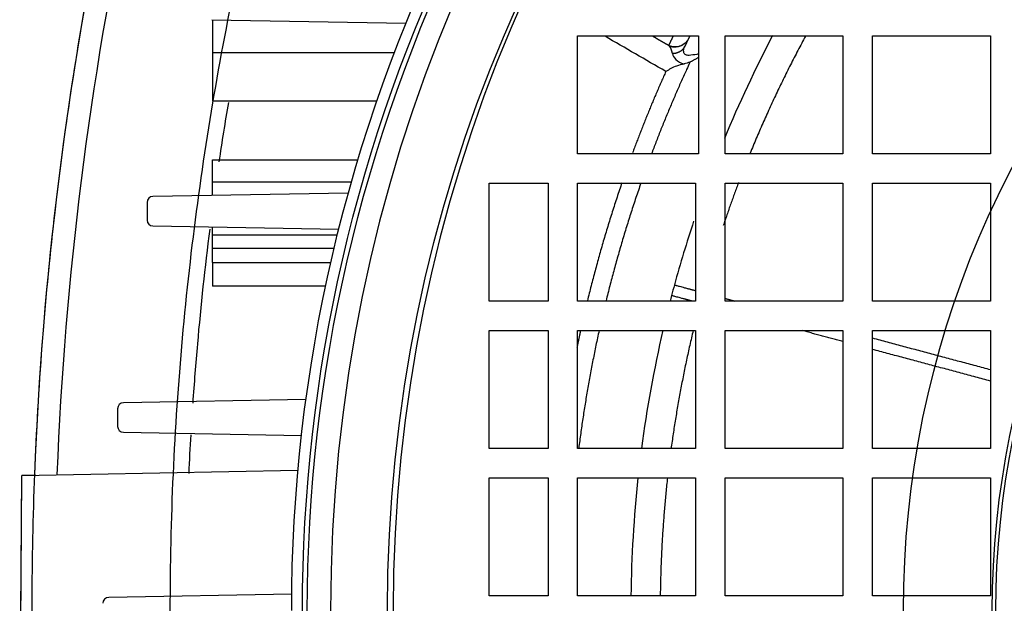
# Model space of a CAD drawing. Units: millimetres. Extents: x -125 to 129, y -365 to 364.
# Drawn here: x -125 to -59, y 0 to 40 of the extents above; entities that cross this region are included whole.
import ezdxf

# ---------------------------------------------------------------- set-up
doc = ezdxf.new("R2010")
doc.units = ezdxf.units.MM
doc.layers.add('TOP$1', color=7, linetype='CONTINUOUS', true_color=0xffffff)
doc.layers.add('TOP$2', color=7, linetype='CONTINUOUS', true_color=0xffffff)

msp = doc.modelspace()

# ---------------------------------------------------------------- linework, layer by layer
at = {"layer": 'TOP$1', "color": 151, "linetype": 'CONTINUOUS'}
for p, q in [((-87.606, 31.003), (-87.606, 39.003)), ((-87.606, 39.003), (-79.416, 39.003)), ((-79.416, 39.003), (-79.416, 31.003)), ((-77.606, 31.003), (-77.606, 39.003)), ((-77.606, 39.003), (-69.606, 39.003)), ((-69.606, 39.003), (-69.606, 31.003)), ((-67.606, 31.003), (-67.606, 39.003)), ((-67.606, 39.003), (-59.606, 39.003)), ((-59.606, 39.003), (-59.606, 31.003)), ((-79.416, 31.003), (-87.606, 31.003)), ((-69.606, 31.003), (-77.606, 31.003)), ((-59.606, 31.003), (-67.606, 31.003)), ((-93.606, 21.003), (-93.606, 29.003)), ((-93.606, 29.003), (-89.606, 29.003)), ((-89.606, 29.003), (-89.606, 21.003)), ((-87.606, 29.003), (-79.606, 29.003)), ((-87.606, 21.003), (-87.606, 29.003)), ((-79.606, 29.003), (-79.606, 21.003)), ((-77.606, 21.003), (-77.606, 29.003)), ((-77.606, 29.003), (-69.606, 29.003)), ((-69.606, 29.003), (-69.606, 21.003)), ((-67.606, 21.003), (-67.606, 29.003)), ((-67.606, 29.003), (-59.606, 29.003)), ((-59.606, 29.003), (-59.606, 21.003)), ((-89.606, 21.003), (-93.606, 21.003)), ((-79.606, 21.003), (-87.606, 21.003)), ((-69.606, 21.003), (-77.606, 21.003)), ((-59.606, 21.003), (-67.606, 21.003)), ((-93.606, 19.003), (-89.606, 19.003)), ((-93.606, 11.003), (-93.606, 19.003)), ((-89.606, 19.003), (-89.606, 11.003)), ((-87.606, 19.003), (-79.606, 19.003)), ((-87.606, 11.003), (-87.606, 19.003)), ((-79.606, 19.003), (-79.606, 11.003)), ((-77.606, 19.003), (-69.606, 19.003)), ((-77.606, 11.003), (-77.606, 19.003)), ((-69.606, 19.003), (-69.606, 11.003)), ((-67.606, 19.003), (-59.606, 19.003)), ((-67.606, 11.003), (-67.606, 19.003)), ((-59.606, 19.003), (-59.606, 11.003)), ((-89.606, 11.003), (-93.606, 11.003)), ((-79.606, 11.003), (-87.606, 11.003)), ((-69.606, 11.003), (-77.606, 11.003)), ((-59.606, 11.003), (-67.606, 11.003)), ((-125.449, -9.671), (-125.303, 9.176)), ((-124.379, 9.193), (-125.303, 9.176)), ((-93.606, 1.003), (-93.606, 9.003)), ((-93.606, 9.003), (-89.606, 9.003)), ((-89.606, 9.003), (-89.606, 1.003)), ((-87.606, 9.003), (-79.606, 9.003)), ((-87.606, 1.003), (-87.606, 9.003)), ((-79.606, 9.003), (-79.606, 1.003)), ((-77.606, 9.003), (-69.606, 9.003)), ((-77.606, 1.003), (-77.606, 9.003)), ((-69.606, 9.003), (-69.606, 1.003)), ((-67.606, 9.003), (-59.606, 9.003)), ((-67.606, 1.003), (-67.606, 9.003)), ((-59.606, 9.003), (-59.606, 1.003)), ((-89.606, 1.003), (-93.606, 1.003)), ((-79.606, 1.003), (-87.606, 1.003)), ((-69.606, 1.003), (-77.606, 1.003)), ((-59.606, 1.003), (-67.606, 1.003))]:
    msp.add_line(p, q, dxfattribs=at)
at = {"layer": 'TOP$1', "color": 151, "linetype": 'CONTINUOUS', "extrusion": (0, 0, -1)}
for radius in [105.757, 101.515]:
    msp.add_circle((-1.394, 0.003), radius, dxfattribs=at)
at = {"layer": 'TOP$1', "color": 151, "linetype": 'CONTINUOUS'}
for points, degree, knots in [([(-102.674, -71.374), (-104.649, -65.866), (-108.202, -54.582), (-112.196, -36.851), (-114.673, -18.574), (-115.513, 0.003), (-114.673, 18.581), (-112.196, 36.858), (-108.202, 54.589), (-104.649, 65.873), (-102.674, 71.381)], 3, [0, 0, 0, 0, 0.126613, 0.251933, 0.376255, 0.499999, 0.623742, 0.748065, 0.873385, 1, 1, 1, 1]), ([(-114.667, -67.765), (-115.199, -65.941), (-116.255, -62.33), (-117.666, -56.892), (-119.18, -50.482), (-120.69, -43.092), (-122.577, -31.791), (-124.174, -17.451), (-124.822, 0.004), (-124.175, 17.458), (-122.576, 31.798), (-120.691, 43.099), (-118.988, 51.408), (-117.456, 57.786), (-116.492, 61.334), (-116.248, 62.216)], 3, [0, 0, 0, 0, 0.04419, 0.087517, 0.129994, 0.196004, 0.26047, 0.391308, 0.522373, 0.653437, 0.784275, 0.848739, 0.914751, 0.978779, 1, 1, 1, 1]), ([(-80.324, 38.506), (-80.403, 38.437), (-80.57, 38.328), (-80.859, 38.242), (-81.138, 38.238), (-81.302, 38.273), (-81.378, 38.299)], 3, [0, 0, 0, 0, 0.270498, 0.532551, 0.77725, 1, 1, 1, 1]), ([(-79.427, 37.765), (-79.459, 37.76), (-79.68, 37.727), (-80.001, 37.668), (-80.297, 37.701), (-80.429, 37.871), (-80.42, 38.048), (-80.393, 38.15)], 3, [0, 0, 0, 0, 0.052461, 0.355066, 0.548305, 0.739738, 1, 1, 1, 1]), ([(-79.984, 37.219), (-79.984, 37.219), (-81.411, 34.151), (-82.594, 31.001)], 2, [0, 0, 0, 0.000018, 1, 1, 1]), ([(-80.379, 37.1), (-80.557, 37.057), (-81.031, 36.94), (-81.395, 36.724), (-81.623, 36.588)], 3, [0, 0, 0, 0, 0.374074, 1, 1, 1, 1]), ([(-81.041, 22.103), (-81.04, 22.103), (-79.928, 21.805), (-79.629, 21.725)], 2, [0, 0, 0, 0.76234, 1, 1, 1]), ([(-79.858, 21.01), (-80.137, 21.085), (-81.234, 21.378), (-81.235, 21.379)], 2, [0, 0, 0, 0.226698, 1, 1, 1])]:
    msp.add_open_spline(points, degree=degree, knots=knots, dxfattribs=at)
for points, degree in [([(-81.623, 36.588), (-82.997, 37.384), (-84.371, 38.179), (-85.745, 38.975)], 3), ([(-81.42, 38.351), (-81.263, 38.685), (-81.103, 39.017)], 2), ([(-74.381, 39.027), (-75.574, 36.751), (-76.663, 34.421), (-77.644, 32.046)], 3), ([(-72.146, 38.99), (-74.243, 35.115), (-75.907, 31.037)], 2), ([(-81.382, 38.304), (-81.413, 38.336), (-81.448, 38.364), (-81.489, 38.387)], 3), ([(-81.171, 37.8), (-81.224, 38.041), (-81.282, 38.199), (-81.382, 38.304)], 3), ([(-80.403, 38.102), (-80.476, 38.096)], 1), ([(-80.393, 38.15), (-80.38, 38.2), (-80.362, 38.249), (-80.339, 38.296)], 3), ([(-81.171, 37.8), (-81.137, 37.562), (-80.87, 37.23), (-80.377, 37.097)], 3), ([(-79.416, 37.529), (-79.984, 37.219)], 1), ([(-79.984, 37.219), (-80.114, 37.179), (-80.247, 37.14), (-80.379, 37.1)], 3), ([(-83.315, 29.009), (-84.683, 25.08), (-85.678, 21.024)], 2), ([(-76.686, 29.055), (-77.234, 27.605), (-77.728, 26.131)], 2), ([(-79.736, 26.422), (-80.209, 24.994), (-80.644, 23.554), (-81.04, 22.103)], 3), ([(-81.041, 22.103), (-81.105, 21.862), (-81.17, 21.62), (-81.235, 21.379)], 3), ([(-81.234, 21.378), (-81.267, 21.255), (-81.299, 21.131), (-81.331, 21.007)], 3), ([(-77.605, 21.183), (-76.937, 21.003)], 1), ([(-86.149, 19.001), (-87.023, 15.035), (-87.529, 11.028)], 2), ([(-81.817, 19.024), (-82.432, 16.378), (-82.917, 13.701), (-83.273, 11.008)], 3), ([(-79.767, 19.007), (-80.721, 15.015), (-81.268, 10.989)], 2), ([(-69.606, 18.263), (-72.37, 19.003)], 1), ([(-67.606, 18.503), (-59.606, 16.36)], 1), ([(-59.606, 15.583), (-67.606, 17.727)], 1), ([(-83.512, 9.014), (-83.799, 6.353), (-83.959, 3.678), (-83.992, 1.002)], 3), ([(-81.513, 9.004), (-81.953, 5.032), (-82, 1.026)], 2)]:
    msp.add_open_spline(points, degree=degree, dxfattribs=at)
for points, weights, degree in [([(-81.489, 38.387), (-81.845, 38.593), (-82.2, 38.798), (-82.556, 39.003)], [0.999999983772, 0.999999983779, 0.999999983786, 0.999999983792], 3), ([(-80.089, 38.817), (-80.558, 37.85), (-81.489, 38.387)], [0.999996377945, 0.681081573971, 0.999996183349], 2), ([(-79.992, 39.016), (-80.167, 38.657), (-80.339, 38.296)], [0.999377121635, 0.999533705413, 0.999710436546], 2), ([(-80.474, 38.096), (-80.742, 37.799), (-81.171, 37.8)], [0.94587200702, 0.891260577174, 1.00000052921], 2), ([(-80.339, 38.296), (-80.392, 38.186), (-80.474, 38.096)], [1.00000106096, 0.963968344856, 0.945872031543], 2), ([(-81.623, 36.588), (-82.844, 33.863), (-83.881, 31.063)], [0.998072034565, 0.994714243801, 0.992472284267], 2), ([(-84.601, 29.043), (-85.959, 25.09), (-86.941, 21.027)], [0.991009637266, 0.988446446553, 0.988043029128], 2), ([(-87.407, 18.999), (-87.532, 18.425), (-87.649, 17.849)], [0.987975957636, 0.987994748728, 0.988056177074], 2)]:
    msp.add_rational_spline(points, weights, degree=degree, dxfattribs=at)
at = {"layer": 'TOP$2', "color": 151, "linetype": 'CONTINUOUS'}
for p, q in [((-112.411, 40.105), (-99.253, 39.875)), ((-112.366, 40.104), (-112.366, 37.878)), ((-112.366, 37.878), (-100.037, 37.878)), ((-112.366, 37.878), (-112.366, 34.582)), ((-101.229, 34.582), (-112.366, 34.582)), ((-112.366, 30.582), (-102.515, 30.582)), ((-112.366, 29.087), (-112.366, 30.582)), ((-112.366, 28.176), (-112.366, 29.087)), ((-102.951, 29.087), (-112.366, 29.087)), ((-103.161, 28.336), (-116.411, 28.105)), ((-116.811, 27.705), (-116.811, 26.505)), ((-116.411, 26.105), (-103.806, 25.885)), ((-112.366, 25.478), (-112.366, 26.035)), ((-103.908, 25.478), (-112.366, 25.478)), ((-112.366, 24.582), (-112.366, 25.478)), ((-104.124, 24.582), (-112.366, 24.582)), ((-112.366, 23.626), (-112.366, 24.582)), ((-112.366, 23.626), (-104.346, 23.626)), ((-112.366, 23.626), (-112.366, 22.018)), ((-104.699, 22.018), (-112.366, 22.018)), ((-106.033, 14.321), (-118.411, 14.105)), ((-118.811, 13.705), (-118.811, 12.505)), ((-118.411, 12.105), (-106.334, 11.894)), ((-125.303, 9.176), (-106.574, 9.521)), ((-125.376, -0.248), (-125.303, 9.176)), ((-106.994, 1.112), (-119.411, 0.895))]:
    msp.add_line(p, q, dxfattribs=at)
for radius in [100, 65]:
    msp.add_circle((-0.5, 0), radius, dxfattribs=at)
at = {"layer": 'TOP$2', "color": 151, "linetype": 'CONTINUOUS', "extrusion": (0, 0, -1)}
for radius in [59, 58.759]:
    msp.add_circle((0.5, 0), radius, dxfattribs=at)
for centre, radius, start, end in [((-111.394, 0.003), 236, 2.23127, 12.05076), ((0.5, 0), 106.5, 360, 26.1675), ((0.5, 0), 105.769, 333.84724, 26.15276), ((0.5, 0), 105.442, 333.79993, 26.20007)]:
    msp.add_arc(centre, radius, start, end, dxfattribs=at)
at = {"layer": 'TOP$2', "color": 151, "linetype": 'CONTINUOUS'}
for centre, radius, start, end in [((111.394, 0.003), 234.5, 167.94924, 177.74764), ((-116.411, 27.705), 0.4, 90, 180), ((-116.411, 26.505), 0.4, 180, 270), ((-118.411, 13.705), 0.4, 90, 180), ((-118.411, 12.505), 0.4, 180, 270), ((-119.411, 0.495), 0.4, 90, 180)]:
    msp.add_arc(centre, radius, start, end, dxfattribs=at)
for points in [[(-111.913, 30.465), (-111.713, 31.811), (-111.499, 33.155), (-111.273, 34.495)], [(-113.961, 9.309), (-113.921, 10.185), (-113.876, 11.061), (-113.825, 11.936)]]:
    msp.add_open_spline(points, degree=3, dxfattribs=at)
msp.add_open_spline([(-113.689, 14.086), (-113.597, 15.424), (-113.288, 19.373), (-112.867, 23.306), (-112.54, 25.898)], degree=3, knots=[0, 0, 0, 0, 0.338496, 1, 1, 1, 1], dxfattribs=at)

doc.saveas('drawing.dxf')
